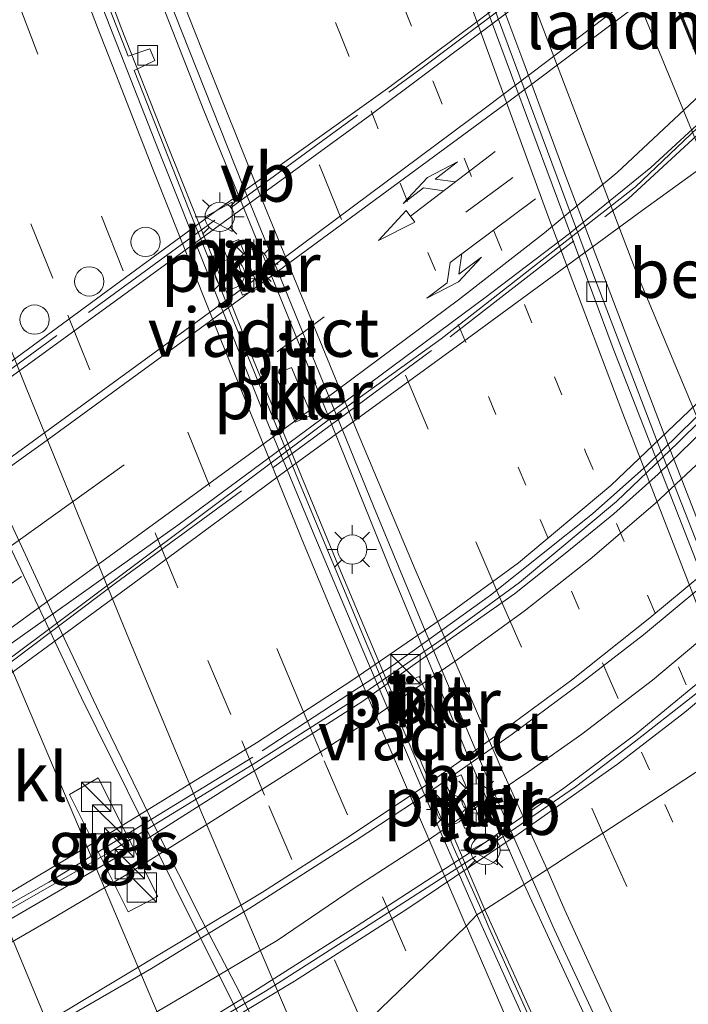
# Model space of a CAD drawing. Units: metres. Extents: x 140000 to 150003, y 474999 to 481251.
# Drawn here: x 141185 to 141219, y 476699 to 476750 of the extents above; entities that cross this region are included whole.
import ezdxf
from ezdxf.enums import TextEntityAlignment as Align

# ---------------------------------------------------------------- set-up
doc = ezdxf.new("R2010")
doc.units = ezdxf.units.M
for name, pattern in [('IE-TERREINAFSCHEIDING', [10, 8, -2]), ('VW-1-3_STREEP', [4, 1, -3]), ('VW-3-9_STREEP', [12, 3, -9])]:
    doc.linetypes.add(name, pattern=pattern)
doc.layers.get('0').update_dxf_attribs({"lineweight": 25})
for name, color, linetype, lineweight in [('B-ME-BV-GELEIDECONSTRUCTIE-GELEIDERAIL-L-B1', 213, 'BV-GELEIDERAIL', 18), ('B-ME-BV-GELEIDECONSTRUCTIE-GELEIDERAIL-L-B2', 213, 'BV-GELEIDERAIL', 18), ('B-ME-IE-GRASLAND-GV-B6', 93, 'Continuous', 18), ('B-ME-IE-HULPGEOMETRIE-L-B1', 53, 'Continuous', 18), ('B-ME-IE-INRICHTINGSELEMENT-S-B1', 253, 'Continuous', 18), ('B-ME-IE-MEUBILAIR_WEGMEUBILAIR-LICHTMAST-S-B1', 8, 'Continuous', 18), ('B-ME-IE-MEUBILAIR_WEGMEUBILAIR-LICHTMAST-S-B2', 8, 'Continuous', 18), ('B-ME-IE-TERREINAFSCHEIDING-RASTERHEKWERK-L-B2', 8, 'IE-TERREINAFSCHEIDING', 18), ('B-ME-KW-LANDHOOFD-GV-B6', 173, 'Continuous', 18), ('B-ME-KW-PIJLER-GV-B6', 173, 'Continuous', 18), ('B-ME-KW-VIADUCT-GV-B7', 173, 'Continuous', 18), ('B-ME-OB-BEKLEDING-GV-B6', 253, 'Continuous', 18), ('B-ME-VH-VERH_SOORT-BETON-OVERIG-GV-B7', 8, 'IE-TERREINAFSCHEIDING-NATUURLIJK-HOUTWAL', 18), ('B-ME-VH-VERH_SOORT-BITUMEN-GV-B6', 8, 'IE-TERREINAFSCHEIDING-NATUURLIJK-HOUTWAL', 18), ('B-ME-VH-VERH_SOORT-BITUMEN-GV-B7', 8, 'IE-TERREINAFSCHEIDING-NATUURLIJK-HOUTWAL', 18), ('B-ME-VH-VERH_SOORT-KLINKERS-GV-B6', 8, 'IE-TERREINAFSCHEIDING-NATUURLIJK-HOUTWAL', 18), ('B-ME-VH-VERH_SOORT-TEGELS-GV-B6', 8, 'Continuous', 18), ('B-ME-VH-VERH_SOORT-TEGELS-GV-B7', 8, 'Continuous', 18), ('B-ME-VV-KOLK-S-B1', 8, 'Continuous', 18), ('B-ME-VW-DRIP-S-B1', 8, 'Continuous', 18), ('B-ME-VW-MARKERING-13STREEP-045-L-B1', 255, 'VW-1-3_STREEP', 18), ('B-ME-VW-MARKERING-39STREEP-015-L-B1', 255, 'VW-3-9_STREEP', 18), ('B-ME-VW-MARKERING-39STREEP-015-L-B2', 255, 'VW-3-9_STREEP', 18), ('B-ME-VW-MARKERING-COMBIRE750-S-B2', 255, 'Continuous', 18), ('B-ME-VW-MARKERING-PIJLLI750-S-B2', 7, 'Continuous', 18), ('B-ME-VW-MARKERING-STREEP-015-L-B1', 7, 'Continuous', 18), ('B-ME-VW-MARKERING-STREEP-015-L-B2', 7, 'Continuous', 18), ('B-ME-VW-MEUBILAIR_WEGMEUBILAIR-VERKEERSBORD-S-B2', 8, 'Continuous', 18)]:
    doc.layers.add(name, color=color, linetype=linetype, lineweight=lineweight)
doc.styles.add('NLCS-ISO', font='NLCS-ISO.TTF')
doc.linetypes.add('BV-GELEIDERAIL', pattern='A,10,-3,[108,NLCS.SHX,S=1,R=0,X=0,Y=0],-3', length=16)
doc.linetypes.add('IE-TERREINAFSCHEIDING-NATUURLIJK-HOUTWAL', pattern='A,7,-1.5,[67,NLCS.SHX,S=0.75,R=45,X=0,Y=0],-1.5,7,-1.5,[70,NLCS.SHX,S=0.75,R=0,X=0,Y=0],-1.5', length=20)

# ---------------------------------------------------------------- blocks, each defined once
blk = doc.blocks.new('kast')
blk.add_line((-0.75, -0.75), (0.75, 0.75))
blk.add_lwpolyline([(-0.75, 0.75), (0.75, 0.75), (0.75, -0.75), (-0.75, -0.75)], close=True)
blk = doc.blocks.new('dtb')
blk.add_circle((0, 0), 0.75)
blk = doc.blocks.new('verkeersbord')
for p, q in [((0, 0.75), (-0.75, -0.625)), ((0.75, -0.625), (0, 0.75)), ((-0.75, -0.625), (0.75, -0.625))]:
    blk.add_line(p, q)
blk = doc.blocks.new('kolk')
blk.add_lwpolyline([(-0.5, -0.5), (0.5, -0.5), (0.5, 0.5), (-0.5, 0.5)], close=True)
blk = doc.blocks.new('lantaarnpaal')
for p, q in [((0, 0.75), (0, 1.25)), ((-0.884, 0.884), (-0.53, 0.53)), ((0.53, 0.53), (0.884, 0.884)), ((-0.75, 0), (-1.25, 0)), ((0.75, 0), (1.25, 0)), ((-0.53, -0.53), (-0.884, -0.884)), ((0, -0.75), (0, -1.25)), ((0.53, -0.53), (0.884, -0.884))]:
    blk.add_line(p, q)
blk.add_circle((0, 0), 0.75)
blk = doc.blocks.new('pijll')
for p, q in [((5.7, 1.05, 0.1), (4, 0.75, 0.1)), ((7.5, 0.75, 0.1), (5.7, 1.05, 0.1)), ((4, 0.75, 0.1), (5.45, 0.75, 0.1)), ((5.45, 0.75, 0.1), (4.7, 0, 0.1)), ((6.2, 0.75, 0.1), (5.45, 0, 0.1)), ((7.5, 0.75, 0.1), (6.2, 0.75, 0.1)), ((0, 0, 0.1), (5.45, 0, 0.1))]:
    blk.add_line(p, q)
blk = doc.blocks.new('pijlcr')
for p, q in [((0, 0, 0.1), (5.45, 0, 0.1)), ((3.303, -0.75, 0.1), (2.553, 0, 0.1)), ((4.053, -0.75, 0.1), (3.303, 0, 0.1)), ((5.45, 0.375, 0.1), (5.45, -0.375, 0.1)), ((7.5, 0, 0.1), (5.45, 0.375, 0.1)), ((5.45, -0.375, 0.1), (7.5, 0, 0.1)), ((1.853, -0.75, 0.1), (3.303, -0.75, 0.1)), ((3.553, -1.05, 0.1), (1.853, -0.75, 0.1)), ((5.353, -0.75, 0.1), (3.553, -1.05, 0.1)), ((5.353, -0.75, 0.1), (4.053, -0.75, 0.1))]:
    blk.add_line(p, q)

msp = doc.modelspace()

# ---------------------------------------------------------------- linework, layer by layer
at = {"layer": 'B-ME-BV-GELEIDECONSTRUCTIE-GELEIDERAIL-L-B1'}
for points in [[(141175.483, 476858.032, 1.335), (141180.316, 476840.349, 1.295), (141183.699, 476828.111, 1.314), (141186.08, 476819.782, 1.33), (141188.993, 476810.082, 1.348), (141191.422, 476802.299, 1.336), (141192.707, 476798.161, 1.353), (141197.766, 476783.013, 1.403), (141201.322, 476773.017, 1.354), (141207.32, 476756.884, 1.385), (141209.157, 476751.843, 1.408), (141210.642, 476747.868, 1.417), (141212.848, 476741.909, 1.416), (141215.738, 476734.295, 1.439), (141217.866, 476728.703, 1.447), (141220.053, 476723.085, 1.461), (141223.622, 476713.962, 1.491)], [(141157.43, 476852.02, 1.299), (141161.981, 476834.997, 1.284), (141165.842, 476821.375, 1.295), (141169.587, 476808.681, 1.287), (141171.189, 476803.42, 1.295), (141173.015, 476797.574, 1.297), (141176.538, 476786.966, 1.278), (141182.713, 476769.397, 1.284), (141190.15, 476749.388, 1.265), (141192.392, 476743.727, 1.259), (141196.234, 476734.118, 1.277), (141196.915, 476732.367, 1.29), (141201.151, 476722.115, 1.339), (141205.708, 476711.277, 1.35), (141206.069, 476710.516, 1.363), (141208.749, 476704.24, 1.411)], [(141142.189, 476846.945, 2.006), (141147.254, 476827.908, 1.997), (141150.047, 476817.649, 2.013), (141154.334, 476803.561, 2.01), (141158.792, 476789.506, 1.996), (141163.562, 476775.629, 1.997), (141167.074, 476765.621, 1.986), (141172.69, 476750.574, 1.894), (141178.652, 476735.787, 1.933), (141181.692, 476728.803, 1.93), (141184.425, 476722.916, 1.928), (141188.125, 476715.09, 1.927), (141192.847, 476705.533, 1.92), (141195.692, 476699.819, 1.935), (141196.305, 476698.612, 1.895), (141198.404, 476694.405, 1.966)], [(141210.758, 476705.54, 2.058), (141207.84, 476712.204, 2.011), (141203.843, 476721.851, 2.006), (141198.473, 476735.137, 1.967), (141194.347, 476745.231, 1.93), (141185.593, 476767.612, 1.929), (141181.156, 476779.815, 1.924), (141176.769, 476792.758, 1.926), (141175.041, 476798.079, 1.936)], [(141254.26, 476618.268, 2.935), (141246.925, 476631.85, 2.76), (141238.941, 476647.125, 2.513), (141234.165, 476656.546, 2.424), (141230.572, 476663.846, 2.377), (141225.828, 476673.596, 2.25), (141219.563, 476686.557, 2.143), (141212.348, 476702.095, 2.051), (141210.758, 476705.54, 2.058)], [(141252.833, 476616.188, 2.307), (141246.067, 476628.352, 2.144), (141243.174, 476633.824, 2.071), (141237.931, 476643.773, 1.919), (141230.017, 476659.293, 1.745), (141222.217, 476675.175, 1.624), (141219.195, 476681.511, 1.566), (141214.454, 476691.739, 1.482), (141212.157, 476696.695, 1.43), (141208.749, 476704.24, 1.411)]]:
    msp.add_polyline3d(points, dxfattribs=at)
at = {"layer": 'B-ME-BV-GELEIDECONSTRUCTIE-GELEIDERAIL-L-B2'}
for points in [[(141220.667, 476745.384, 8.101), (141217.231, 476742.238, 7.921), (141213.082, 476738.863, 7.891), (141208.749, 476735.559, 7.849), (141202.249, 476730.743, 7.675), (141193.057, 476723.934, 7.669), (141184.458, 476717.812, 6.895), (141178.259, 476713.367, 6.865)], [(141225.152, 476734.357, 8.071), (141222.284, 476731.171, 8.14), (141219.892, 476728.753, 8.212), (141217.61, 476726.544, 8.029), (141215.342, 476724.501, 7.849), (141212.943, 476722.54, 7.786), (141210.264, 476720.408, 7.735), (141206.191, 476717.547, 7.771), (141202.504, 476714.918, 7.489), (141197.049, 476711.407, 7.39), (141190.793, 476707.437, 7.186), (141182.769, 476702.773, 7.108)]]:
    msp.add_polyline3d(points, dxfattribs=at)
at = {"layer": 'B-ME-IE-GRASLAND-GV-B6'}
for points in [[(141142.824, 476847.157, 1.185), (141146.374, 476833.78, 1.231), (141151.473, 476815.636, 1.242), (141155.259, 476802.89, 1.211), (141158.456, 476792.798, 1.187), (141161.563, 476783.696, 1.182), (141165.388, 476772.476, 1.159), (141169.883, 476759.852, 1.175), (141175.822, 476744.645, 1.162), (141178.688, 476737.485, 1.155), (141181.687, 476730.309, 1.15), (141183.08, 476727.104, 1.163), (141186.79, 476719.081, 1.164), (141189.055, 476714.318, 1.182), (141191.907, 476708.416, 1.165), (141194.287, 476703.713, 1.168), (141196.205, 476700.02, 1.189)], [(141196.205, 476700.02, 1.189), (141198.888, 476694.654, 1.192), (141195.638, 476693.125, 1.23), (141194.866, 476694.945, 1.23), (141193.94, 476694.561, 1.23), (141187.157, 476687.317, 6.15), (141186.272, 476688.005, 6.214), (141185.545, 476689.079, 6.213), (141186.01, 476690.75, 5.428), (141187.375, 476691.727, 4.46), (141188.913, 476692.533, 4.4), (141193.621, 476695.181, 1.227), (141178.998, 476729.68, 1.023), (141167.325, 476756.566, 1.206), (141166.612, 476758.208, 1.217), (141158.789, 476778.935, 1.31), (141151.156, 476801.754, 1.31), (141144.453, 476825.514, 1.307), (141137.785, 476845.479, 1.314)], [(141204.728, 476769.935, 0.684), (141206.961, 476760.399, 0.85), (141208.434, 476756.108, 0.973), (141210.335, 476753.025, 0.89), (141216.488, 476736.901, 0.703), (141224.526, 476717.667, 0.697), (141224.856, 476715.559, 0.753), (141225.07, 476714.884, 0.775), (141223.754, 476714.025, 0.639), (141223.273, 476713.711, 0.68), (141220.82, 476719.92, 0.68), (141217.52, 476728.35, 0.65), (141214.33, 476736.69, 0.62), (141211.961, 476743.071, 0.603), (141208.537, 476752.297, 0.592), (141201.92, 476770.242, 0.541), (141197.679, 476781.958, 0.526), (141192.978, 476795.777, 0.526), (141192.577, 476796.962, 0.534), (141190.932, 476802.199, 0.536), (141190.252, 476804.321, 0.526), (141186.126, 476818.157, 0.512), (141183.233, 476828.295, 0.518), (141179.086, 476843.184, 0.494)], [(141188.984, 476710.996, 1.08), (141187.509, 476710.145, 1.07), (141190.514, 476704.137, 1.117), (141192.024, 476704.918, 1.07), (141188.984, 476710.996, 1.08)]]:
    msp.add_polyline3d(points, dxfattribs=at)
at = {"layer": 'B-ME-IE-HULPGEOMETRIE-L-B1'}
msp.add_polyline3d([(141202.54, 476698.33, 0.99), (141205.232, 476700.924, 0.835), (141207.8, 476703.4, 0.7), (141208.345, 476703.984, 0.68), (141208.609, 476704.15, 0.585), (141210.467, 476705.35, 1.138), (141211.164, 476705.806, 1.304), (141211.94, 476706.31, 1.28), (141214.779, 476708.164, 1.132), (141217.74, 476710.1, 0.99), (141220.721, 476712.046, 0.864), (141222.297, 476713.074, 0.833), (141222.923, 476713.483, 0.769), (141223.273, 476713.711, 0.68), (141223.754, 476714.025, 0.639), (141225.07, 476714.884, 0.775), (141233.696, 476721.76, 7.139), (141247.46, 476735.808, 7.692), (141249.137, 476737.519, 7.678), (141253.274, 476746.883, 8.047), (141256.224, 476757.176, 8.115), (141257.095, 476760.214, 8.128), (141265.922, 476791.879, 8.13)], dxfattribs=at)
at = {"layer": 'B-ME-IE-TERREINAFSCHEIDING-RASTERHEKWERK-L-B2'}
for points in [[(141195.775, 476740.192, 7.336), (141205.612, 476747.386, 7.264), (141216.668, 476755.702, 7.351), (141218.737, 476758.021, 7.351)], [(141175.886, 476710.41, 6.661), (141189.861, 476720.956, 6.778), (141199.6, 476728.102, 6.889), (141206.985, 476733.575, 7), (141216.094, 476740.649, 7.123), (141220.62, 476744.837, 7.123)], [(141194.942, 476739.539, 7.351), (141183.483, 476731.171, 6.736), (141170.893, 476721.994, 6.661)], [(141227.092, 476737.761, 7.591), (141223.403, 476733.558, 7.591), (141220.84, 476730.721, 7.591), (141217.028, 476726.99, 7.591), (141214.254, 476724.503, 7.588), (141209.037, 476720.339, 7.588), (141204.058, 476716.768, 7.378), (141196.886, 476712.054, 7.378), (141191.261, 476708.613, 7.078), (141186.463, 476705.662, 7.078), (141182.37, 476703.35, 7.078), (141179.675, 476701.986, 7.078)], [(141208.969, 476707.498, 7.252), (141213.38, 476710.529, 7.252), (141216.395, 476712.825, 7.381), (141219.303, 476715.109, 7.381), (141222.022, 476717.265, 7.468), (141225.912, 476720.941, 7.495), (141228.579, 476723.486, 7.495), (141231.59, 476726.701, 7.549)], [(141185.006, 476688.894, 6.988), (141186.343, 476693.449, 6.988), (141192.019, 476696.797, 7.087), (141197.537, 476700.075, 7.138), (141202.072, 476702.969, 7.228), (141208.288, 476706.993, 7.252)]]:
    msp.add_polyline3d(points, dxfattribs=at)
at = {"layer": 'B-ME-KW-LANDHOOFD-GV-B6'}
for points in [[(141217.952, 476752.2, 7.217), (141220.769, 476745.308, 7.433), (141221.031, 476745.58, 7.433), (141221.269, 476744.998, 7.467), (141221.64, 476744.09, 7.607), (141224.914, 476744.6, 7.65), (141225.032, 476744.037, 7.65), (141223.97, 476743.791, 7.756), (141221.483, 476743.335, 5.53), (141220.091, 476742.302, 5.668), (141214.96, 476754.766, 5.635), (141216.427, 476755.841, 6.157), (141217.972, 476757.526, 7.233), (141218.781, 476758.433, 7.47), (141219.125, 476757.992, 7.323), (141216.691, 476755.286, 7.27), (141217.952, 476752.2, 7.217)], [(141184.955, 476697.369, 6.652), (141182.53, 476703.174, 6.574), (141179.371, 476701.519, 6.33), (141179.033, 476702.065, 6.387), (141180.026, 476702.69, 6.517), (141182.172, 476703.933, 4.72), (141183.716, 476704.834, 4.72), (141188.159, 476694.135, 4.759), (141186.777, 476693.31, 4.909), (141186.01, 476690.75, 5.428), (141185.545, 476689.079, 6.213), (141184.706, 476688.532, 6.609), (141186.085, 476693.561, 6.557), (141186.526, 476693.806, 6.557), (141185.78, 476695.505, 6.871), (141184.955, 476697.369, 6.652)]]:
    msp.add_polyline3d(points, dxfattribs=at)
at = {"layer": 'B-ME-KW-PIJLER-GV-B6'}
for points in [[(141196.165, 476738.549, 0.68), (141197.199, 476736.045, 0.64), (141196.363, 476735.703, 0.64), (141195.342, 476738.201, 0.68), (141196.165, 476738.549, 0.68)], [(141198.864, 476732, 0.64), (141199.889, 476729.556, 0.59), (141199.056, 476729.205, 0.59), (141198.031, 476731.649, 0.64), (141198.864, 476732, 0.64)], [(141205.387, 476716.176, 0.66), (141206.41, 476713.837, 0.69), (141205.581, 476713.476, 0.69), (141204.567, 476715.819, 0.66), (141205.387, 476716.176, 0.66)], [(141207.537, 476711.142, 0.73), (141208.554, 476708.759, 0.64), (141207.721, 476708.408, 0.64), (141206.714, 476710.794, 0.73), (141207.537, 476711.142, 0.73)]]:
    msp.add_polyline3d(points, dxfattribs=at)
at = {"layer": 'B-ME-KW-VIADUCT-GV-B7'}
for points in [[(141170.397, 476721.923, 6.13), (141194.938, 476739.96, 7.378), (141203.765, 476746.286, 7.318), (141216.469, 476755.778, 7.477), (141218.778, 476758.355, 7.47), (141219.06, 476757.994, 7.323), (141216.633, 476755.296, 7.27)], [(141216.633, 476755.296, 7.27), (141217.906, 476752.181, 7.217), (141220.752, 476745.218, 7.433), (141221.014, 476745.49, 7.433), (141221.609, 476744.035, 7.607), (141224.875, 476744.543, 7.65), (141224.973, 476744.077, 7.65), (141221.458, 476743.405, 7.825), (141216.793, 476740.038, 7.852), (141207.853, 476733.459, 7.309), (141199.29, 476727.234, 7.291), (141190.755, 476720.922, 6.889), (141180.413, 476713.33, 6.664)], [(141185.001, 476697.389, 6.652), (141182.555, 476703.244, 6.574), (141179.389, 476701.585, 6.33), (141179.103, 476702.047, 6.387), (141182.773, 476704.119, 6.715), (141189.492, 476708.109, 7.159), (141197.079, 476712.786, 7.267), (141201.993, 476716.009, 7.375), (141206.734, 476719.268, 7.36), (141210.475, 476722.004, 7.558), (141215.2, 476725.952, 7.72), (141219.922, 476730.455, 7.705), (141223.351, 476734.084, 7.765), (141226.926, 476738.271, 7.603), (141227.371, 476737.894, 7.603), (141224.945, 476734.846, 7.497)], [(141224.945, 476734.846, 7.497), (141227.604, 476728.598, 7.432), (141228.531, 476726.419, 7.49), (141229.316, 476724.574, 7.55), (141231.705, 476727.195, 7.813), (141232.109, 476726.848, 7.813), (141230.416, 476724.93, 7.918), (141228.688, 476723.085, 7.891), (141226.19, 476720.668, 7.867), (141222.461, 476717.25, 7.741), (141218.955, 476714.342, 7.636), (141215.535, 476711.692, 7.51), (141210.456, 476708.111, 7.417), (141204.766, 476704.278, 7.294), (141199.011, 476700.592, 7.189), (141192.233, 476696.488, 7.114)]]:
    msp.add_polyline3d(points, dxfattribs=at)
at = {"layer": 'B-ME-OB-BEKLEDING-GV-B6'}
for points in [[(141223.342, 476734.289, 5.716), (141228.365, 476722.654, 5.716), (141229.159, 476721.345, 5.182), (141224.526, 476717.667, 0.697), (141216.488, 476736.901, 0.703), (141210.335, 476753.025, 0.89), (141214.305, 476756.133, 5.15), (141214.96, 476754.766, 5.635), (141220.091, 476742.302, 5.668), (141223.342, 476734.289, 5.716)], [(141188.159, 476694.135, 4.759), (141183.716, 476704.834, 4.72), (141180.223, 476713.066, 4.444), (141175.127, 476725.471, 4.444), (141174.5, 476726.822, 4.38), (141178.998, 476729.68, 1.023), (141193.621, 476695.181, 1.227), (141188.913, 476692.533, 4.4), (141188.159, 476694.135, 4.759)]]:
    msp.add_polyline3d(points, dxfattribs=at)
at = {"layer": 'B-ME-VH-VERH_SOORT-BETON-OVERIG-GV-B7'}
msp.add_polyline3d([(141217.859, 476752.162, 7.217), (141208.859, 476745.334, 7.276), (141197.685, 476737.012, 6.931), (141183.198, 476726.455, 6.682), (141175.257, 476720.723, 6.09), (141173.925, 476723.855, 6.09), (141182.324, 476729.939, 6.721), (141194.102, 476738.492, 7.336), (141202.866, 476744.896, 7.396), (141211.817, 476751.619, 7.336), (141216.598, 476755.248, 7.27), (141217.859, 476752.162, 7.217)], dxfattribs=at)
at = {"layer": 'B-ME-VH-VERH_SOORT-BITUMEN-GV-B6'}
for points in [[(141156.846, 476851.826, 0.539), (141161.546, 476834.462, 0.546), (141164.995, 476822.196, 0.564), (141168.919, 476808.797, 0.57), (141172.906, 476796.04, 0.573), (141176.084, 476786.174, 0.562), (141179.145, 476777.335, 0.572), (141183.023, 476766.731, 0.555), (141186.033, 476758.524, 0.563), (141192.065, 476743.117, 0.541), (141197.306, 476729.975, 0.576), (141200.055, 476723.347, 0.591), (141202.754, 476716.96, 0.623), (141206.295, 476708.651, 0.648), (141208.345, 476703.984, 0.68)], [(141208.345, 476703.984, 0.68), (141207.8, 476703.4, 0.7), (141205.232, 476700.924, 0.835), (141202.54, 476698.33, 0.99), (141198.888, 476694.654, 1.192), (141196.205, 476700.02, 1.189), (141194.287, 476703.713, 1.168), (141191.907, 476708.416, 1.165), (141189.055, 476714.318, 1.182), (141186.79, 476719.081, 1.164), (141183.08, 476727.104, 1.163), (141181.687, 476730.309, 1.15), (141178.688, 476737.485, 1.155), (141175.822, 476744.645, 1.162), (141169.883, 476759.852, 1.175), (141165.388, 476772.476, 1.159), (141161.563, 476783.696, 1.182), (141158.456, 476792.798, 1.187), (141155.259, 476802.89, 1.211), (141151.473, 476815.636, 1.242), (141146.374, 476833.78, 1.231), (141142.824, 476847.157, 1.185)], [(141190.566, 476802.103, 0.623), (141192.644, 476795.629, 0.618), (141199.447, 476775.734, 0.621), (141208.035, 476752.581, 0.669), (141215.317, 476732.968, 0.721), (141222.923, 476713.483, 0.769), (141222.297, 476713.074, 0.833), (141220.721, 476712.046, 0.864), (141217.74, 476710.1, 0.99), (141214.779, 476708.164, 1.132), (141211.94, 476706.31, 1.28), (141211.164, 476705.806, 1.304), (141208.811, 476711.142, 1.295), (141205.615, 476718.732, 1.266), (141203.061, 476724.905, 1.288), (141200.301, 476731.697, 1.253), (141196.408, 476741.227, 1.241), (141191.664, 476753.209, 1.227), (141187.7, 476763.209, 1.215), (141183.109, 476775.733, 1.226)], [(141220.769, 476745.308, 7.433), (141217.952, 476752.2, 7.217)], [(141215.105, 476697.211, 1.352), (141212.292, 476703.25, 1.315), (141211.164, 476705.806, 1.304), (141211.94, 476706.31, 1.28), (141214.779, 476708.164, 1.132), (141217.74, 476710.1, 0.99), (141220.721, 476712.046, 0.864), (141222.297, 476713.074, 0.833), (141222.923, 476713.483, 0.769), (141225.55, 476707.1, 0.8), (141234.33, 476685.97, 0.98)], [(141236.112, 476620.251, 1.961), (141229.46, 476632.98, 1.79), (141219.92, 476652.031, 1.524), (141211.484, 476668.889, 1.372), (141203.183, 476686.076, 1.227), (141198.888, 476694.654, 1.192), (141202.54, 476698.33, 0.99), (141205.232, 476700.924, 0.835), (141207.8, 476703.4, 0.7), (141208.345, 476703.984, 0.68), (141208.683, 476703.233, 0.684)], [(141208.683, 476703.233, 0.684), (141216.621, 476685.628, 0.782), (141222.317, 476673.698, 0.9), (141229.118, 476659.921, 1.005), (141231.037, 476656.01, 1.048), (141233.915, 476650.236, 1.12), (141238.929, 476640.643, 1.249), (141243.616, 476631.832, 1.385), (141250.677, 476618.817, 1.543)]]:
    msp.add_polyline3d(points, dxfattribs=at)
at = {"layer": 'B-ME-VH-VERH_SOORT-BITUMEN-GV-B7'}
for points in [[(141217.859, 476752.162, 7.217), (141220.676, 476745.27, 7.433), (141216.455, 476741.254, 7.651), (141206.512, 476733.474, 7.597), (141200.67, 476729.256, 6.688), (141190.628, 476721.734, 6.661), (141178.589, 476712.724, 6.316), (141175.257, 476720.723, 6.09), (141183.198, 476726.455, 6.682), (141197.685, 476737.012, 6.931), (141208.859, 476745.334, 7.276), (141217.859, 476752.162, 7.217)], [(141185.047, 476697.409, 6.652), (141182.622, 476703.213, 6.574), (141189.414, 476707.113, 6.901), (141196.847, 476711.666, 7.102), (141202.071, 476714.99, 7.201), (141206.577, 476718.096, 7.369), (141210.53, 476720.994, 7.369), (141215.478, 476725.141, 7.516), (141218.642, 476728.156, 7.537), (141222.175, 476731.652, 7.483), (141224.93, 476734.755, 7.497), (141227.587, 476728.539, 7.49)], [(141227.587, 476728.539, 7.49), (141226.267, 476727.015, 7.573), (141224.596, 476725.313, 7.63), (141222.6, 476723.367, 7.609), (141219.895, 476720.844, 7.477), (141216.862, 476718.318, 7.51), (141213.732, 476715.899, 7.264), (141210.148, 476713.223, 7.306), (141205.797, 476710.197, 7.168), (141202.17, 476707.805, 7.123), (141196.734, 476704.318, 7.048), (141191.713, 476701.239, 6.973), (141187.666, 476698.893, 6.709)], [(141187.666, 476698.893, 6.709), (141191.713, 476701.239, 6.973), (141196.734, 476704.318, 7.048), (141202.17, 476707.805, 7.123), (141205.797, 476710.197, 7.168), (141210.148, 476713.223, 7.306), (141213.732, 476715.899, 7.264), (141216.862, 476718.318, 7.51), (141219.895, 476720.844, 7.477), (141222.6, 476723.367, 7.609), (141224.596, 476725.313, 7.63), (141226.267, 476727.015, 7.573), (141227.587, 476728.539, 7.49), (141228.485, 476726.4, 7.49)], [(141228.485, 476726.4, 7.49), (141226.182, 476723.94, 7.603), (141222.563, 476720.568, 7.66), (141220.271, 476718.475, 7.684), (141217.323, 476715.989, 7.546), (141213.718, 476713.223, 7.432), (141211.003, 476711.322, 7.252), (141209.584, 476710.368, 7.255), (141205.699, 476707.703, 7.219), (141202.077, 476705.344, 7.183), (141198.134, 476702.671, 6.967), (141193.881, 476700.143, 6.901), (141189.858, 476697.778, 6.826)]]:
    msp.add_polyline3d(points, dxfattribs=at)
at = {"layer": 'B-ME-VH-VERH_SOORT-KLINKERS-GV-B6'}
for points in [[(141179.086, 476843.184, 0.494), (141183.233, 476828.295, 0.518), (141186.126, 476818.157, 0.512), (141190.252, 476804.321, 0.526), (141190.932, 476802.199, 0.536), (141192.577, 476796.962, 0.534), (141192.978, 476795.777, 0.526), (141197.679, 476781.958, 0.526), (141201.92, 476770.242, 0.541), (141208.537, 476752.297, 0.592), (141211.961, 476743.071, 0.603), (141214.33, 476736.69, 0.62), (141217.52, 476728.35, 0.65), (141220.82, 476719.92, 0.68), (141223.273, 476713.711, 0.68), (141222.923, 476713.483, 0.769), (141215.317, 476732.968, 0.721), (141208.035, 476752.581, 0.669), (141199.447, 476775.734, 0.621), (141192.644, 476795.629, 0.618), (141190.566, 476802.103, 0.623), (141186.9, 476814.15, 0.61), (141183.11, 476827.53, 0.58), (141178.4, 476844.3, 0.59)], [(141183.109, 476775.733, 1.226), (141187.7, 476763.209, 1.215), (141191.664, 476753.209, 1.227), (141196.408, 476741.227, 1.241), (141200.301, 476731.697, 1.253), (141203.061, 476724.905, 1.288), (141205.615, 476718.732, 1.266), (141208.811, 476711.142, 1.295), (141211.164, 476705.806, 1.304), (141210.467, 476705.35, 1.138), (141208.609, 476704.15, 0.585), (141207.18, 476707.37, 0.56), (141202.773, 476717.702, 0.54), (141199.22, 476726.223, 0.51), (141196.446, 476733.045, 0.496), (141193.64, 476740.053, 0.49), (141190.818, 476747.205, 0.452), (141191.87, 476747.71, 0.44), (141191.621, 476748.317, 0.473), (141190.515, 476747.934, 0.466), (141188.027, 476754.312, 0.486), (141184.312, 476764.178, 0.485)], [(141184.312, 476764.178, 0.485), (141188.027, 476754.312, 0.486), (141190.515, 476747.934, 0.466), (141191.621, 476748.317, 0.473), (141191.87, 476747.71, 0.44), (141190.818, 476747.205, 0.452), (141193.64, 476740.053, 0.49), (141196.446, 476733.045, 0.496), (141199.22, 476726.223, 0.51), (141202.773, 476717.702, 0.54), (141207.18, 476707.37, 0.56), (141208.609, 476704.15, 0.585), (141208.345, 476703.984, 0.68), (141206.295, 476708.651, 0.648), (141202.754, 476716.96, 0.623), (141200.055, 476723.347, 0.591), (141197.306, 476729.975, 0.576), (141192.065, 476743.117, 0.541), (141186.033, 476758.524, 0.563), (141183.023, 476766.731, 0.555)], [(141196.165, 476738.549, 0.68), (141195.342, 476738.201, 0.68), (141196.363, 476735.703, 0.64), (141197.199, 476736.045, 0.64), (141196.165, 476738.549, 0.68)], [(141198.864, 476732, 0.64), (141198.031, 476731.649, 0.64), (141199.056, 476729.205, 0.59), (141199.889, 476729.556, 0.59), (141198.864, 476732, 0.64)], [(141205.387, 476716.176, 0.66), (141204.567, 476715.819, 0.66), (141205.581, 476713.476, 0.69), (141206.41, 476713.837, 0.69), (141205.387, 476716.176, 0.66)], [(141207.537, 476711.142, 0.73), (141206.714, 476710.794, 0.73), (141207.721, 476708.408, 0.64), (141208.554, 476708.759, 0.64), (141207.537, 476711.142, 0.73)], [(141211.78, 476697.058, 0.636), (141208.974, 476703.308, 0.602), (141208.609, 476704.15, 0.585), (141210.467, 476705.35, 1.138), (141211.164, 476705.806, 1.304), (141212.292, 476703.25, 1.315), (141215.105, 476697.211, 1.352)], [(141250.677, 476618.817, 1.543), (141243.616, 476631.832, 1.385), (141238.929, 476640.643, 1.249), (141233.915, 476650.236, 1.12), (141231.037, 476656.01, 1.048), (141229.118, 476659.921, 1.005), (141222.317, 476673.698, 0.9), (141216.621, 476685.628, 0.782), (141208.683, 476703.233, 0.684), (141208.345, 476703.984, 0.68), (141208.609, 476704.15, 0.585), (141208.974, 476703.308, 0.602)], [(141208.974, 476703.308, 0.602), (141211.78, 476697.058, 0.636), (141212.69, 476697.47, 0.68), (141213.11, 476696.54, 0.66), (141212.2, 476696.151, 0.645), (141215.881, 476688.102, 0.692), (141223.82, 476671.411, 0.84), (141230.16, 476658.562, 0.951), (141233.974, 476651.013, 1.008), (141235.467, 476651.657, 0.984), (141235.914, 476650.824, 1.008), (141234.504, 476650.023, 1.033), (141239.059, 476641.161, 1.157), (141243.507, 476632.697, 1.278), (141247.656, 476625.042, 1.374), (141252.726, 476615.997, 1.497)]]:
    msp.add_polyline3d(points, dxfattribs=at)
at = {"layer": 'B-ME-VH-VERH_SOORT-TEGELS-GV-B6'}
msp.add_polyline3d([(141188.984, 476710.996, 1.08), (141192.024, 476704.918, 1.07), (141190.514, 476704.137, 1.117), (141187.509, 476710.145, 1.07), (141188.984, 476710.996, 1.08)], dxfattribs=at)
at = {"layer": 'B-ME-VH-VERH_SOORT-TEGELS-GV-B7'}
for points in [[(141189.858, 476697.778, 6.826), (141193.881, 476700.143, 6.901), (141198.134, 476702.671, 6.967), (141202.077, 476705.344, 7.183), (141205.699, 476707.703, 7.219), (141209.584, 476710.368, 7.255), (141211.003, 476711.322, 7.252), (141213.718, 476713.223, 7.432), (141217.323, 476715.989, 7.546), (141220.271, 476718.475, 7.684), (141222.563, 476720.568, 7.66), (141226.182, 476723.94, 7.603), (141228.485, 476726.4, 7.49), (141229.24, 476724.626, 7.55)], [(141229.24, 476724.626, 7.55), (141227.118, 476722.46, 7.66), (141222.283, 476718.029, 7.354), (141216.491, 476713.244, 7.24), (141212.798, 476710.466, 7.159), (141208.337, 476707.4, 6.853), (141202.165, 476703.384, 6.799), (141196.743, 476699.944, 6.706), (141191.994, 476697.031, 6.535)]]:
    msp.add_polyline3d(points, dxfattribs=at)
at = {"layer": 'B-ME-VW-MARKERING-13STREEP-045-L-B1'}
for points in [[(141185.63, 476803.69, 0.77), (141186.48, 476800.76, 0.77), (141188.88, 476793.1, 0.77), (141190.56, 476788.15, 0.76), (141194.2, 476777.66, 0.77), (141195.99, 476772.87, 0.76), (141200.26, 476761.58, 0.77), (141206.19, 476746.41, 0.8), (141209.24, 476738.91, 0.82), (141213.9, 476727.69, 0.83), (141219.94, 476713.68, 0.85), (141220.721, 476712.046, 0.864)], [(141182.787, 476800.878, 0.91), (141183.67, 476798, 0.92), (141184.87, 476794.25, 0.91), (141186.44, 476789.53, 0.91), (141188.96, 476782.09, 0.91), (141189.95, 476779.26, 0.9), (141191.28, 476775.51, 0.9), (141192.95, 476770.99, 0.9), (141193.98, 476768.11, 0.9), (141195.74, 476763.49, 0.91), (141196.77, 476760.74, 0.9), (141198.56, 476756.14, 0.92), (141199.63, 476753.37, 0.92), (141201.44, 476748.85, 0.94), (141205.84, 476737.89, 0.96), (141210.45, 476726.89, 0.97), (141211.58, 476724.22, 0.97), (141215.16, 476715.98, 0.98), (141217.74, 476710.1, 0.99)], [(141238.48, 476666.04, 1.34), (141234.64, 476673.89, 1.28), (141231.21, 476680.96, 1.23), (141227.87, 476688.04, 1.14), (141224.55, 476695.14, 1.09), (141221.65, 476701.43, 1.05), (141217.737, 476710.096, 1.017)]]:
    msp.add_polyline3d(points, dxfattribs=at)
at = {"layer": 'B-ME-VW-MARKERING-39STREEP-015-L-B1'}
for points in [[(141199.27, 476714.85, 0.79), (141194.69, 476725.91, 0.73), (141190.25, 476736.95, 0.71), (141185.9, 476748.03, 0.72), (141181.68, 476759.17, 0.71), (141177.58, 476770.38, 0.71), (141173.6, 476781.66, 0.72), (141169.87, 476792.83, 0.72), (141162.86, 476815.72, 0.73)], [(141165.298, 476795.612, 0.88), (141166.25, 476792.64, 0.88), (141167.44, 476788.98, 0.87), (141169.01, 476784.25, 0.88), (141171.77, 476776.33, 0.87), (141172.74, 476773.54, 0.87), (141174.46, 476768.8, 0.87), (141175.47, 476765.93, 0.85), (141176.91, 476762.01, 0.85), (141178.57, 476757.49, 0.85), (141181.12, 476750.67, 0.85), (141182.97, 476745.94, 0.85), (141185.54, 476739.36, 0.85), (141187.43, 476734.67, 0.86), (141191.91, 476723.49, 0.89), (141194.59, 476717, 0.91), (141196.331, 476712.885, 0.91), (141197.7, 476709.57, 0.95), (141201.07, 476701.68, 0.97), (141202.54, 476698.33, 0.99)], [(141183.53, 476787.22, 1.03), (141187.42, 476775.96, 1.03), (141191.59, 476764.59, 1.03), (141195.83, 476753.52, 1.07), (141200.29, 476742.35, 1.11), (141204.69, 476731.6, 1.12), (141208.29, 476723.07, 1.11), (141209.42, 476720.44, 1.11), (141214.779, 476708.164, 1.132)], [(141199.27, 476714.85, 0.79), (141200.54, 476711.86, 0.79), (141203.52, 476704.9, 0.81), (141205.23, 476700.92, 0.83)], [(141214.779, 476708.164, 1.132), (141219.17, 476698.49, 1.19), (141224.26, 476687.54, 1.28), (141229.45, 476676.6, 1.4), (141234.69, 476665.86, 1.48), (141240.05, 476655.23, 1.55), (141245.61, 476644.47, 1.72), (141251.17, 476633.96, 1.85), (141257.01, 476623.29, 1.99)], [(141253.12, 476606, 1.89), (141247.53, 476615.72, 1.74), (141245.92, 476618.62, 1.69), (141240.24, 476629.05, 1.56), (141236.08, 476636.91, 1.46), (141234.72, 476639.53, 1.42), (141230.7, 476647.38, 1.3), (141229.31, 476650.11, 1.27), (141223.98, 476660.81, 1.16), (141220.16, 476668.64, 1.1), (141218.77, 476671.56, 1.07), (141215, 476679.38, 0.99), (141213.62, 476682.33, 0.96), (141209.92, 476690.32, 0.89), (141208.69, 476693.09, 0.88), (141205.23, 476700.92, 0.83)]]:
    msp.add_polyline3d(points, dxfattribs=at)
at = {"layer": 'B-ME-VW-MARKERING-39STREEP-015-L-B2'}
msp.add_line((141210.183, 476741.731, 7.279), (141192.191, 476728.409, 6.844), dxfattribs=at)
at = {"layer": 'B-ME-VW-MARKERING-STREEP-015-L-B1'}
for points in [[(141189.894, 476801.943, 0.641), (141191.73, 476796.16, 0.64), (141192.54, 476793.58, 0.65), (141194.51, 476787.66, 0.65), (141197.36, 476779.49, 0.64), (141200.08, 476771.96, 0.65), (141204.18, 476760.96, 0.66), (141208.49, 476749.29, 0.7)], [(141211.94, 476706.31, 1.28), (141209.61, 476711.46, 1.27), (141207.54, 476716.22, 1.26), (141205.19, 476721.66, 1.25), (141202.23, 476728.72, 1.24), (141200.98, 476731.76, 1.23), (141197.22, 476740.91, 1.25), (141194.34, 476748.1, 1.21), (141191.56, 476755.19, 1.21), (141190.16, 476758.86, 1.18), (141188.83, 476762.34, 1.2), (141187.24, 476766.6, 1.18), (141185.1, 476772.45, 1.17), (141182.09, 476781, 1.16), (141181.2, 476783.57, 1.16), (141179.1, 476789.8, 1.18), (141177.71, 476794.15, 1.17), (141176.71, 476797.39, 1.17)], [(141171.99, 476797.15, 0.58), (141173.39, 476792.76, 0.6), (141174.53, 476789.36, 0.58), (141175.76, 476785.62, 0.58), (141178.31, 476778.28, 0.57), (141179.37, 476775.27, 0.59), (141182.51, 476766.53, 0.56), (141184.75, 476760.46, 0.57), (141186.72, 476755.24, 0.57), (141188.95, 476749.4, 0.57), (141190.04, 476746.62, 0.58), (141191.79, 476742.12, 0.59), (141195.25, 476733.41, 0.58), (141199.52, 476722.92, 0.62), (141200.93, 476719.52, 0.63), (141203.5, 476713.42, 0.66), (141207.8, 476703.4, 0.7)], [(141200.045, 476695.829, 1.131), (141198.75, 476698.7, 1.12), (141194.31, 476709.11, 1.08), (141192.84, 476712.59, 1.06), (141190.42, 476718.4, 1.04), (141185.3, 476730.96, 1), (141184.21, 476733.68, 1), (141183.66, 476735.05, 1), (141182.08, 476738.62, 1), (141178.04, 476747.75, 1.01), (141176.12, 476752.13, 1.03), (141173.56, 476758, 1.05), (141171.44, 476763.11, 1.07), (141169.08, 476768.83, 1.08), (141166.28, 476775.82, 1.09), (141164.2, 476781.13, 1.1), (141161.71, 476787.63, 1.13), (141159.26, 476794.264, 1.14)], [(141208.49, 476749.29, 0.7), (141211.98, 476739.78, 0.72), (141215.81, 476729.65, 0.75), (141220.4, 476717.82, 0.77), (141222.297, 476713.074, 0.833)], [(141211.94, 476706.31, 1.28), (141212.84, 476704.23, 1.31), (141218.74, 476691.33, 1.37), (141220.85, 476686.8, 1.42), (141223.65, 476680.89, 1.47), (141225.14, 476677.76, 1.5), (141227.93, 476671.98, 1.55), (141229.24, 476669.25, 1.57), (141231.56, 476664.56, 1.59), (141234.32, 476659.04, 1.62), (141237.74, 476652.3, 1.7), (141242.23, 476643.59, 1.83), (141244.65, 476639.01, 1.89), (141247.05, 476634.46, 1.95), (141249.04, 476630.76, 2.01), (141252.83, 476623.8, 2.1), (141256.117, 476617.871, 2.18)], [(141207.805, 476703.402, 0.692), (141210.11, 476698.08, 0.75), (141212.72, 476692.25, 0.74), (141216.95, 476683.11, 0.84), (141221.28, 476674.01, 0.91), (141224.66, 476667.03, 0.98), (141225.75, 476664.84, 0.99), (141228.09, 476660.07, 1.03), (141231.25, 476653.72, 1.1), (141234.34, 476647.55, 1.19), (141236.61, 476643.11, 1.25), (141239.61, 476637.36, 1.34), (141243.12, 476630.75, 1.41), (141244.55, 476628.06, 1.45), (141247.14, 476623.34, 1.51), (141248.96, 476620.03, 1.57), (141251.95, 476614.75, 1.64)]]:
    msp.add_polyline3d(points, dxfattribs=at)
at = {"layer": 'B-ME-VW-MARKERING-STREEP-015-L-B2'}
msp.add_line((141190.3, 476727.017, 6.769), (141176.648, 476717.227, 6.415), dxfattribs=at)
for points in [[(141218.076, 476751.728, 7.438), (141210.07, 476745.69, 7.219), (141201.927, 476739.698, 7.069), (141193.05, 476733.154, 6.787), (141186.377, 476728.286, 6.721), (141175.358, 476720.385, 6.391)], [(141178.049, 476713.965, 6.385), (141190.365, 476722.924, 6.793), (141200.626, 476730.42, 7.129), (141207.406, 476735.464, 7.225), (141211.805, 476738.888, 7.3), (141215.513, 476741.984, 7.432), (141220.272, 476746.432, 7.594)], [(141225.619, 476733.335, 7.504), (141222.512, 476729.952, 7.45), (141220.106, 476727.518, 7.438), (141217.462, 476725.04, 7.435), (141214.145, 476722.18, 7.321), (141210.77, 476719.535, 7.264), (141207.236, 476716.967, 7.057), (141202.912, 476713.987, 7.051), (141199.16, 476711.539, 6.91), (141194.59, 476708.633, 6.757), (141190.533, 476706.099, 6.688), (141186.524, 476703.728, 6.607), (141183.153, 476701.791, 6.553)], [(141184.903, 476697.607, 6.616), (141185.317, 476697.859, 6.625), (141189.524, 476700.393, 6.718), (141193.41, 476702.735, 6.817), (141197.374, 476705.15, 6.907), (141201.632, 476707.87, 7.018), (141205.745, 476710.628, 7.06), (141208.142, 476712.306, 7.183), (141209.944, 476713.599, 7.225), (141213.18, 476715.992, 7.369), (141217.193, 476719.177, 7.459), (141219.893, 476721.441, 7.522), (141222.303, 476723.575, 7.522), (141224.49, 476725.63, 7.579), (141226.419, 476727.619, 7.645), (141227.513, 476728.813, 7.69)]]:
    msp.add_polyline3d(points, dxfattribs=at)

# ---------------------------------------------------------------- block references
at = {"layer": 'B-ME-IE-INRICHTINGSELEMENT-S-B1', "rotation": 90}
for p in [(141204.687, 476716.554, 0.751), (141188.8767, 476710.0227, 1.1838), (141189.4456, 476708.8717, 1.1838), (141190.0541, 476707.6811, 1.1838), (141190.5965, 476706.5698, 1.1838), (141191.205, 476705.3792, 1.1838)]:
    msp.add_blockref('kast', p, dxfattribs=at)
at = {"layer": 'B-ME-IE-MEUBILAIR_WEGMEUBILAIR-LICHTMAST-S-B1', "rotation": 90}
for p in [(141196.937, 476737.292, 0.58), (141195.719, 476736.782, 0.58), (141201.969, 476722.68, 0.637), (141208.304, 476709.938, 1), (141207.024, 476709.372, 0.631)]:
    msp.add_blockref('lantaarnpaal', p, dxfattribs=at)
at = {"layer": 'B-ME-IE-MEUBILAIR_WEGMEUBILAIR-LICHTMAST-S-B2', "rotation": 90}
for p in [(141195.193, 476739.704, 7.387), (141208.779, 476707.291, 7.387)]:
    msp.add_blockref('lantaarnpaal', p, dxfattribs=at)
at = {"layer": 'B-ME-VV-KOLK-S-B1', "rotation": 90}
for p in [(141191.515, 476747.98, 0.391), (141214.472, 476735.884, 0.597)]:
    msp.add_blockref('kolk', p, dxfattribs=at)
at = {"layer": 'B-ME-VW-DRIP-S-B1', "rotation": 90}
for p in [(141191.404, 476738.424, 6.787), (141188.522, 476736.406, 6.802), (141185.728, 476734.448, 6.696)]:
    msp.add_blockref('dtb', p, dxfattribs=at)
at = {"layer": 'B-ME-VW-MARKERING-COMBIRE750-S-B2', "rotation": 217.3}
msp.add_blockref('pijlcr', (141209.286, 476743.046, 7.327), dxfattribs=at)
at = {"layer": 'B-ME-VW-MARKERING-PIJLLI750-S-B2'}
for p, rotation in [((141211.347, 476740.637, 7.252), 216.7), ((141185.056, 476721.296, 6.568), 214.5)]:
    msp.add_blockref('pijll', p, dxfattribs=dict(at, rotation=rotation))
at = {"layer": 'B-ME-VW-MEUBILAIR_WEGMEUBILAIR-VERKEERSBORD-S-B2', "rotation": 90}
for p in [(141195.2, 476739.704, 7.387), (141208.776, 476707.291, 7.387)]:
    msp.add_blockref('verkeersbord', p, dxfattribs=at)

# ---------------------------------------------------------------- texts
at = {"layer": 'B-ME-IE-GRASLAND-GV-B6', "ltscale": 0.2, "style": 'NLCS-ISO'}
msp.add_text('gras', height=2.5, dxfattribs=at).set_placement((141189.7665, 476707.5665), align=Align.MIDDLE_CENTER)
at = {"layer": 'B-ME-KW-LANDHOOFD-GV-B6', "ltscale": 0.2, "style": 'NLCS-ISO'}
msp.add_text('landhoofd', height=2.5, dxfattribs=at).set_placement((141219.065, 476749.5427), align=Align.MIDDLE_CENTER)
at = {"layer": 'B-ME-KW-PIJLER-GV-B6', "ltscale": 0.2, "style": 'NLCS-ISO'}
for p in [(141196.2685, 476737.1231), (141198.96, 476730.6025), (141205.487, 476714.8253), (141207.6323, 476709.774)]:
    msp.add_text('pijler', height=2.5, dxfattribs=at).set_placement(p, align=Align.MIDDLE_CENTER)
at = {"layer": 'B-ME-KW-VIADUCT-GV-B7', "ltscale": 0.2, "style": 'NLCS-ISO'}
for p in [(141197.4358, 476733.7946), (141206.1258, 476713.148)]:
    msp.add_text('viaduct', height=2.5, dxfattribs=at).set_placement(p, align=Align.MIDDLE_CENTER)
at = {"layer": 'B-ME-OB-BEKLEDING-GV-B6', "ltscale": 0.2, "style": 'NLCS-ISO'}
for p in [(141219.5348, 476736.8115), (141184.0113, 476711.0394)]:
    msp.add_text('bekl', height=2.5, dxfattribs=at).set_placement(p, align=Align.MIDDLE_CENTER)
at = {"layer": 'B-ME-VH-VERH_SOORT-BETON-OVERIG-GV-B7', "ltscale": 0.2, "style": 'NLCS-ISO'}
msp.add_text('bet', height=2.5, dxfattribs=at).set_placement((141195.9636, 476737.8968), align=Align.MIDDLE_CENTER)
at = {"layer": 'B-ME-VH-VERH_SOORT-BITUMEN-GV-B7', "ltscale": 0.2, "style": 'NLCS-ISO'}
for p in [(141198.0229, 476732.384), (141205.9203, 476715.0214), (141207.58, 476710.9902)]:
    msp.add_text('bit', height=2.5, dxfattribs=at).set_placement(p, align=Align.MIDDLE_CENTER)
at = {"layer": 'B-ME-VH-VERH_SOORT-KLINKERS-GV-B6', "ltscale": 0.2, "style": 'NLCS-ISO'}
for p in [(141196.2685, 476737.1231), (141198.96, 476730.6025), (141205.487, 476714.8253), (141207.6323, 476709.774)]:
    msp.add_text('kl', height=2.5, dxfattribs=at).set_placement(p, align=Align.MIDDLE_CENTER)
at = {"layer": 'B-ME-VH-VERH_SOORT-TEGELS-GV-B6', "ltscale": 0.2, "style": 'NLCS-ISO'}
msp.add_text('tgl', height=2.5, dxfattribs=at).set_placement((141189.7609, 476707.5514), align=Align.MIDDLE_CENTER)
at = {"layer": 'B-ME-VH-VERH_SOORT-TEGELS-GV-B7', "ltscale": 0.2, "style": 'NLCS-ISO'}
msp.add_text('tgl', height=2.5, dxfattribs=at).set_placement((141208.2847, 476709.1615), align=Align.MIDDLE_CENTER)
at = {"layer": 'B-ME-VW-MEUBILAIR_WEGMEUBILAIR-VERKEERSBORD-S-B2', "ltscale": 0.2, "style": 'NLCS-ISO'}
for p in [(141195.2, 476739.704, 7.387), (141208.776, 476707.291, 7.387)]:
    msp.add_text('vb', height=2.5, dxfattribs=at).set_placement(p, align=Align.BOTTOM_LEFT)

doc.saveas('drawing.dxf')
